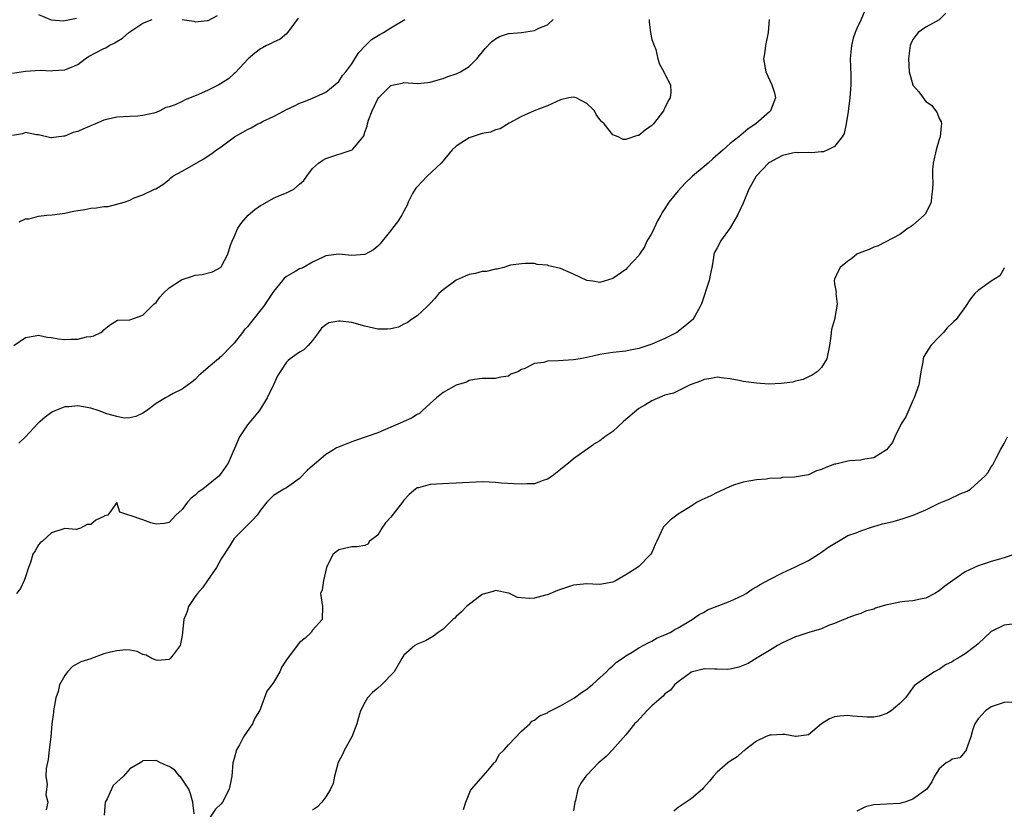
# Model space of a CAD drawing. Units: inches. Extents: x 2541000 to 2544000, y 1560000 to 1562584.
# Drawn here: x 2541778 to 2541929, y 1560922 to 1561043 of the extents above; entities that cross this region are included whole.
import ezdxf

# ---------------------------------------------------------------- set-up
doc = ezdxf.new("R2010")
doc.units = ezdxf.units.IN
doc.header["$MEASUREMENT"] = 0
doc.layers.add('LD25411560_2ft', color=95, linetype='Continuous')

msp = doc.modelspace()

# ---------------------------------------------------------------- linework, layer by layer
at = {"layer": 'LD25411560_2ft'}
for points, elevation in [([(2541820.76, 1561043.24), (2541819.5, 1561041.5), (2541819.17, 1561041), (2541819, 1561040.83), (2541818, 1561040), (2541817, 1561039.51), (2541816.67, 1561039.33), (2541815.95, 1561039), (2541815.32, 1561038.68), (2541815, 1561038.49), (2541814.14, 1561037.86), (2541813.11, 1561037), (2541811.15, 1561034.85), (2541811, 1561034.73), (2541810.09, 1561033.91), (2541808.86, 1561033.14), (2541808.62, 1561033), (2541807, 1561032.18), (2541805.52, 1561031.52), (2541803.35, 1561030.65), (2541803, 1561030.45), (2541801.94, 1561029.94), (2541801, 1561029.6), (2541800.49, 1561029.51), (2541799.58, 1561029), (2541799, 1561028.76), (2541798.66, 1561028.66), (2541797, 1561028.28), (2541796.21, 1561028.21), (2541795, 1561028.14), (2541793, 1561028.05), (2541791, 1561027.58), (2541789.71, 1561027), (2541787.79, 1561026.21), (2541787, 1561025.83), (2541786.31, 1561025.69), (2541785, 1561025.12), (2541784.86, 1561025.14), (2541783, 1561024.87), (2541782.87, 1561024.87), (2541781, 1561025.31), (2541780.66, 1561025.34), (2541779, 1561025.67), (2541778.54, 1561025.46), (2541777, 1561025.24)], 7612), ([(2541781, 1561043.78), (2541782.94, 1561042.94), (2541784.83, 1561042.83), (2541785, 1561042.84), (2541786.79, 1561043.21)], 7608), ([(2541907.62, 1561044.38), (2541907, 1561042.93), (2541906.39, 1561041.61), (2541906.14, 1561041), (2541905.86, 1561040.14), (2541905.58, 1561039), (2541905.51, 1561038.49), (2541905.39, 1561037), (2541905.46, 1561034.54), (2541905.46, 1561033), (2541905.33, 1561031), (2541905.09, 1561028.91), (2541904.79, 1561027), (2541904.46, 1561025.54), (2541904.15, 1561025), (2541903, 1561023.55), (2541901.95, 1561023), (2541901.29, 1561022.71), (2541901, 1561022.7), (2541899.43, 1561022.57), (2541899, 1561022.63), (2541897.43, 1561022.57), (2541897, 1561022.62), (2541896.53, 1561022.53), (2541895, 1561022.15), (2541894.26, 1561021.74), (2541893, 1561021.1), (2541892.87, 1561021), (2541890.95, 1561019), (2541890.28, 1561017.72), (2541889.84, 1561017), (2541889, 1561014.84), (2541888.09, 1561013), (2541887, 1561011.04), (2541885.51, 1561009), (2541885.35, 1561008.65), (2541885, 1561007.98), (2541884.63, 1561007.37), (2541884.49, 1561007), (2541884.44, 1561006.44), (2541884.16, 1561005), (2541883.95, 1561004.05), (2541883.78, 1561003), (2541882.59, 1560999.41), (2541882.4, 1560999), (2541881.61, 1560997.61), (2541881.29, 1560997), (2541880.03, 1560995.97), (2541878.83, 1560995), (2541877, 1560994.11), (2541875, 1560993.24), (2541873, 1560992.57), (2541871.68, 1560992.32), (2541871, 1560992.16), (2541869, 1560991.94), (2541867, 1560991.62), (2541865.93, 1560991.38), (2541865, 1560991.17), (2541863.99, 1560991), (2541863, 1560990.8), (2541860.65, 1560990.65), (2541859, 1560990.6), (2541858.43, 1560990.43), (2541857, 1560990.28), (2541855.43, 1560989.43), (2541855, 1560989.34), (2541854.46, 1560989), (2541853.4, 1560988.6), (2541853, 1560988.3), (2541851.86, 1560988.14), (2541851, 1560987.97), (2541850.06, 1560987.94), (2541849, 1560987.95), (2541847.81, 1560987.81), (2541847, 1560987.67), (2541846.58, 1560987.42), (2541845, 1560986.92), (2541843, 1560985.8), (2541841.97, 1560985), (2541841, 1560984.13), (2541839.78, 1560983), (2541839.39, 1560982.61), (2541839, 1560982.42), (2541838.14, 1560981.86), (2541837, 1560981.38), (2541836.75, 1560981.25), (2541835, 1560980.49), (2541833, 1560979.65), (2541829.57, 1560978.43), (2541829, 1560978.26), (2541827.75, 1560977.75), (2541826.67, 1560977.33), (2541826.18, 1560977), (2541825, 1560976.31), (2541823.22, 1560974.78), (2541823, 1560974.56), (2541822.15, 1560973.85), (2541821, 1560972.6), (2541820.05, 1560971.95), (2541819, 1560971.19), (2541818.58, 1560971), (2541817, 1560970.01), (2541816.51, 1560969.49), (2541815.99, 1560969), (2541815, 1560967.78), (2541814.49, 1560967), (2541813.79, 1560966.21), (2541813, 1560965.45), (2541811, 1560963.4), (2541810.71, 1560963), (2541810.27, 1560962.27), (2541809, 1560960.29), (2541808.25, 1560959), (2541806.88, 1560957), (2541806.13, 1560955.87), (2541805.34, 1560955), (2541805, 1560954.53), (2541803.97, 1560953), (2541803.79, 1560952.21), (2541803.28, 1560951), (2541803.06, 1560949.06), (2541803.06, 1560948.94), (2541803, 1560948.55), (2541802.68, 1560947), (2541801.61, 1560945.6), (2541801.18, 1560945), (2541801.08, 1560944.92), (2541801, 1560944.88), (2541799.28, 1560944.72), (2541799, 1560944.75), (2541798.35, 1560945), (2541797.51, 1560945.51), (2541797, 1560945.64), (2541796.12, 1560946.12), (2541795, 1560946.29), (2541794.35, 1560946.35), (2541793, 1560946.22), (2541792, 1560946), (2541791, 1560945.72), (2541789.11, 1560945), (2541789, 1560944.98), (2541787.5, 1560944.5), (2541786.18, 1560943.82), (2541785.45, 1560943), (2541785, 1560942.44), (2541784.2, 1560941), (2541783.98, 1560939.98), (2541783.65, 1560939), (2541783.29, 1560937), (2541783.28, 1560936.72), (2541783.04, 1560935), (2541783, 1560934.34), (2541782.86, 1560933), (2541782.64, 1560931), (2541782.46, 1560929.54), (2541782.15, 1560928.15), (2541782.1, 1560927), (2541782.3, 1560925.7), (2541782.19, 1560925), (2541782.1, 1560924.1), (2541782.4, 1560923), (2541782.18, 1560921.82)], 7622), ([(2541803, 1561043), (2541804.77, 1561042.77), (2541805, 1561042.67), (2541806.86, 1561042.86), (2541807, 1561042.84), (2541808.4, 1561043.6)], 7610), ([(2541920.04, 1561043.96), (2541919, 1561042.98), (2541917, 1561041.85), (2541915.8, 1561041), (2541915.43, 1561040.57), (2541915, 1561039.93), (2541914.7, 1561039.3), (2541914.58, 1561039), (2541914.32, 1561037), (2541914.41, 1561035), (2541914.97, 1561032.97), (2541915, 1561032.93), (2541915.9, 1561031.9), (2541917, 1561030.43), (2541917.86, 1561029.86), (2541918.49, 1561029), (2541918.7, 1561028.69), (2541919, 1561027.85), (2541919.34, 1561027.34), (2541919.39, 1561027), (2541919.32, 1561026.68), (2541919.18, 1561025), (2541919, 1561024.59), (2541918.54, 1561023), (2541918.11, 1561021), (2541917.98, 1561019.98), (2541917.98, 1561019), (2541918.06, 1561017.94), (2541918.01, 1561017), (2541917.85, 1561015.85), (2541917.78, 1561015), (2541917.55, 1561014.45), (2541916.86, 1561013.14), (2541916.72, 1561013), (2541915, 1561011.49), (2541914.72, 1561011.28), (2541914.25, 1561011), (2541913, 1561010.05), (2541909.69, 1561008.31), (2541909, 1561008.1), (2541908.27, 1561007.73), (2541907, 1561007.29), (2541906.39, 1561007), (2541905.63, 1561006.37), (2541905, 1561005.97), (2541903.83, 1561005), (2541903.56, 1561004.44), (2541903, 1561003.19), (2541902.95, 1561003), (2541903, 1561002.49), (2541903.21, 1561001.21), (2541903.19, 1561001), (2541903.37, 1560999.37), (2541902.98, 1560997), (2541902.54, 1560995.46), (2541902.48, 1560995), (2541902.44, 1560994.43), (2541902.21, 1560993), (2541902.02, 1560991.98), (2541901.78, 1560991), (2541901, 1560989.67), (2541900.32, 1560989), (2541899.53, 1560988.47), (2541899, 1560988.23), (2541898.17, 1560987.83), (2541897, 1560987.55), (2541896.58, 1560987.42), (2541894.83, 1560987.17), (2541892.89, 1560987.11), (2541891, 1560987.26), (2541889, 1560987.52), (2541888.36, 1560987.64), (2541887, 1560987.93), (2541886, 1560988), (2541885, 1560988.15), (2541884.06, 1560987.94), (2541883, 1560987.81), (2541882.44, 1560987.56), (2541880.85, 1560987), (2541879, 1560986.07), (2541878.31, 1560985.69), (2541877, 1560985.38), (2541875, 1560984.53), (2541873.89, 1560983.89), (2541873, 1560983.34), (2541870.65, 1560981.35), (2541869, 1560979.82), (2541867.76, 1560979), (2541867, 1560978.39), (2541866.12, 1560977.88), (2541865.93, 1560977.74), (2541863, 1560975.64), (2541862.23, 1560975), (2541861.53, 1560974.47), (2541861, 1560974), (2541859.72, 1560973), (2541859, 1560972.51), (2541858.32, 1560972.32), (2541857, 1560971.83), (2541855.82, 1560971.82), (2541855, 1560971.73), (2541853.83, 1560971.83), (2541851.93, 1560971.93), (2541851, 1560972.03), (2541850.04, 1560972.04), (2541849, 1560972.1), (2541848.07, 1560972.07), (2541845.98, 1560971.98), (2541845, 1560971.89), (2541843.86, 1560971.86), (2541841, 1560971.7), (2541839.21, 1560971.21), (2541839, 1560971.17), (2541838.78, 1560971), (2541837.81, 1560970.19), (2541837, 1560969.32), (2541836.77, 1560969), (2541835, 1560966.7), (2541834.18, 1560965.82), (2541833.61, 1560965), (2541833, 1560963.94), (2541831.74, 1560963), (2541831.44, 1560962.56), (2541831, 1560962.35), (2541829.83, 1560962.17), (2541829, 1560962.16), (2541827.9, 1560961.9), (2541827, 1560961.71), (2541826.6, 1560961.4), (2541826.14, 1560961), (2541825.25, 1560959.25), (2541825.15, 1560959), (2541824.66, 1560957), (2541824.47, 1560955.53), (2541824.21, 1560955), (2541824.5, 1560953), (2541824.45, 1560951), (2541823, 1560949.36), (2541822.78, 1560949), (2541821.87, 1560948.13), (2541821, 1560947.45), (2541820.61, 1560947), (2541819, 1560944.84), (2541818.28, 1560943.72), (2541817.99, 1560943), (2541817, 1560941.36), (2541816.77, 1560941), (2541816, 1560940), (2541815, 1560937.37), (2541814.84, 1560937), (2541814.12, 1560935.88), (2541813.78, 1560935), (2541812.4, 1560933), (2541811.77, 1560931.77), (2541811.33, 1560931), (2541811, 1560929.71), (2541810.82, 1560929.18), (2541810.79, 1560929), (2541810.62, 1560927), (2541810.49, 1560926.49), (2541810.23, 1560925), (2541809.18, 1560923), (2541809, 1560922.74), (2541808.09, 1560921.91), (2541807, 1560920.23)], 7624), ([(2541777, 1561034.77), (2541779, 1561035.09), (2541781.22, 1561035.22), (2541783, 1561035.16), (2541783.18, 1561035.18), (2541785, 1561035.27), (2541785.51, 1561035.51), (2541787, 1561036.13), (2541788.15, 1561037), (2541788.66, 1561037.34), (2541791, 1561038.55), (2541791.31, 1561038.69), (2541791.82, 1561039), (2541792.61, 1561039.39), (2541793, 1561039.62), (2541793.84, 1561040.16), (2541794.85, 1561041), (2541797, 1561042.44), (2541798.43, 1561043)], 7610), ([(2541777.23, 1560993), (2541779, 1560994.23), (2541780.48, 1560994.48), (2541781, 1560994.59), (2541782.32, 1560994.32), (2541783, 1560994.26), (2541784.05, 1560994.05), (2541785, 1560993.96), (2541786, 1560994), (2541787, 1560994.01), (2541788.34, 1560994.34), (2541789, 1560994.4), (2541789.49, 1560994.51), (2541790.53, 1560995), (2541790.82, 1560995.18), (2541791, 1560995.43), (2541791.85, 1560996.15), (2541793.11, 1560996.89), (2541795, 1560996.97), (2541797, 1560997.66), (2541798.65, 1560999.35), (2541799, 1560999.62), (2541799.57, 1561000.43), (2541800.1, 1561001), (2541801, 1561001.84), (2541802.91, 1561003.09), (2541803, 1561003.13), (2541804.42, 1561003.58), (2541805, 1561003.81), (2541806.07, 1561003.93), (2541807.67, 1561004.33), (2541808.9, 1561005), (2541809, 1561005.07), (2541810.02, 1561007), (2541810.43, 1561008.43), (2541810.66, 1561009), (2541811, 1561009.69), (2541811.55, 1561011), (2541812.14, 1561011.86), (2541813.13, 1561013), (2541814.12, 1561013.88), (2541815, 1561014.48), (2541815.34, 1561014.66), (2541817, 1561015.61), (2541818.09, 1561016.09), (2541819, 1561016.43), (2541820.12, 1561017), (2541821, 1561017.74), (2541821.66, 1561018.34), (2541822.1, 1561019), (2541823, 1561020.16), (2541823.92, 1561021), (2541824.57, 1561021.43), (2541825, 1561021.68), (2541829.04, 1561023), (2541829.14, 1561023.14), (2541830.73, 1561025), (2541830.84, 1561025.16), (2541831, 1561025.73), (2541831.35, 1561026.65), (2541831.39, 1561027), (2541831.56, 1561027.56), (2541832.12, 1561029), (2541833, 1561030.86), (2541833.11, 1561031), (2541835, 1561032.88), (2541835.46, 1561033), (2541836.74, 1561033.26), (2541837, 1561033.33), (2541839, 1561033.2), (2541840.65, 1561033.35), (2541841, 1561033.39), (2541842.23, 1561033.77), (2541843, 1561033.97), (2541843.74, 1561034.26), (2541845, 1561034.67), (2541845.65, 1561035), (2541847, 1561035.81), (2541848.18, 1561037), (2541849.42, 1561038.58), (2541850.4, 1561039.6), (2541851, 1561040.07), (2541851.62, 1561040.38), (2541853, 1561040.85), (2541853.13, 1561040.87), (2541855, 1561041.03), (2541857, 1561041.33), (2541857.68, 1561041.68), (2541859, 1561042.21), (2541859.85, 1561043)], 7616), ([(2541892.98, 1561043), (2541892.82, 1561041), (2541892.4, 1561039), (2541892.25, 1561037.75), (2541892.09, 1561037), (2541892.46, 1561035), (2541893.38, 1561033), (2541893.77, 1561031.77), (2541893.93, 1561031), (2541893.16, 1561029), (2541893, 1561028.87), (2541890.93, 1561027), (2541889.77, 1561026.23), (2541889, 1561025.57), (2541888.67, 1561025.33), (2541888.31, 1561025), (2541887, 1561023.99), (2541885.9, 1561023), (2541884.34, 1561021.66), (2541883.63, 1561021), (2541883, 1561020.49), (2541881.23, 1561019), (2541880.07, 1561017.93), (2541879, 1561016.76), (2541877.61, 1561015), (2541877, 1561014.04), (2541876.56, 1561013.44), (2541876.34, 1561013), (2541875.87, 1561012.13), (2541875.34, 1561011), (2541875, 1561010.24), (2541874.24, 1561009), (2541873.84, 1561008.16), (2541873.1, 1561007), (2541873, 1561006.81), (2541871.23, 1561005), (2541871, 1561004.69), (2541869, 1561003.27), (2541867, 1561002.69), (2541865.93, 1561002.86), (2541865, 1561003.01), (2541863, 1561003.96), (2541861, 1561004.82), (2541859.22, 1561005.22), (2541859, 1561005.35), (2541857.43, 1561005.43), (2541857, 1561005.57), (2541855.57, 1561005.57), (2541855, 1561005.55), (2541853.32, 1561005.32), (2541853, 1561005.25), (2541852.31, 1561005), (2541851.28, 1561004.72), (2541851, 1561004.73), (2541849.64, 1561004.36), (2541849, 1561004.36), (2541847.94, 1561004.06), (2541847, 1561003.9), (2541846.36, 1561003.64), (2541845, 1561003.03), (2541843, 1561001.56), (2541842.36, 1561001), (2541841.75, 1561000.25), (2541841, 1560999.47), (2541840.78, 1560999.22), (2541840.53, 1560999), (2541839, 1560997.56), (2541838.16, 1560997), (2541837.51, 1560996.49), (2541837, 1560996.28), (2541836.15, 1560995.85), (2541835, 1560995.59), (2541834.47, 1560995.53), (2541833, 1560995.53), (2541832.33, 1560995.67), (2541831, 1560995.98), (2541829, 1560996.56), (2541827.23, 1560996.77), (2541827, 1560996.77), (2541825.49, 1560996.51), (2541825, 1560996.17), (2541824.34, 1560995.66), (2541823.92, 1560995), (2541823, 1560993.77), (2541822.3, 1560993), (2541821.66, 1560992.34), (2541821, 1560991.98), (2541819.58, 1560991), (2541819.26, 1560990.74), (2541819, 1560990.46), (2541817.61, 1560988.39), (2541816.99, 1560986.99), (2541816.03, 1560985), (2541815, 1560983.3), (2541814.8, 1560983), (2541813, 1560980.84), (2541811.81, 1560979), (2541810.06, 1560975), (2541809, 1560973.42), (2541808.63, 1560973), (2541807, 1560971.66), (2541806.16, 1560971), (2541805.47, 1560970.53), (2541805, 1560970.05), (2541804.39, 1560969.61), (2541803.84, 1560969), (2541803, 1560967.88), (2541802.02, 1560967), (2541801.54, 1560966.46), (2541801, 1560965.89), (2541800.3, 1560965.7), (2541799, 1560965.62), (2541798.18, 1560965.82), (2541797, 1560966.27), (2541795.04, 1560966.96), (2541794.82, 1560967), (2541793.47, 1560967.47), (2541793, 1560968.92), (2541791.59, 1560967), (2541791.12, 1560966.89), (2541791, 1560966.81), (2541789.76, 1560966.24), (2541789, 1560965.58), (2541788.43, 1560965.57), (2541787.4, 1560965), (2541786.81, 1560964.81), (2541785, 1560964.94), (2541783, 1560964.27), (2541781.62, 1560963), (2541781.26, 1560962.74), (2541781, 1560962.45), (2541780.47, 1560961.53), (2541780.13, 1560961), (2541779.76, 1560959.76), (2541779.47, 1560959), (2541779, 1560957.52), (2541778.81, 1560957), (2541778.23, 1560955.77), (2541777.61, 1560955)], 7620), ([(2541874.59, 1561043), (2541874.6, 1561042.6), (2541874.78, 1561041), (2541875, 1561039.95), (2541875.32, 1561039), (2541875.58, 1561038.42), (2541875.89, 1561037), (2541876.14, 1561036.14), (2541876.81, 1561035), (2541877, 1561034.62), (2541877.87, 1561033), (2541877.89, 1561031.89), (2541877.78, 1561031), (2541877.48, 1561030.52), (2541877, 1561029.45), (2541876.84, 1561029.16), (2541876.78, 1561029), (2541875.23, 1561027), (2541875, 1561026.75), (2541873.94, 1561026.06), (2541873, 1561025.22), (2541872.8, 1561025.2), (2541871, 1561024.6), (2541870.59, 1561024.59), (2541869.8, 1561025), (2541869, 1561025.34), (2541867.67, 1561027), (2541867.31, 1561027.31), (2541867, 1561027.67), (2541866.43, 1561028.43), (2541866.21, 1561029), (2541865.93, 1561029.26), (2541865, 1561030.15), (2541863.38, 1561031), (2541863, 1561031.11), (2541862.27, 1561031), (2541861, 1561030.71), (2541859, 1561029.75), (2541856.95, 1561029), (2541855, 1561028.12), (2541853.12, 1561027.12), (2541851.73, 1561026.27), (2541851, 1561026.09), (2541850.27, 1561025.73), (2541849, 1561025.52), (2541847, 1561024.88), (2541845, 1561023.58), (2541844.38, 1561023), (2541843, 1561021.35), (2541842.7, 1561021), (2541840.55, 1561019), (2541839, 1561017.36), (2541838.83, 1561017.17), (2541838.7, 1561017), (2541838.32, 1561016.32), (2541837.63, 1561015), (2541837.48, 1561014.52), (2541837, 1561013.62), (2541836.66, 1561013), (2541836.02, 1561011.98), (2541835.24, 1561011), (2541835, 1561010.68), (2541833.64, 1561009), (2541833.37, 1561008.63), (2541833, 1561008.23), (2541832.33, 1561007.67), (2541831, 1561006.96), (2541829, 1561006.84), (2541827, 1561007.04), (2541825, 1561006.76), (2541824.59, 1561006.59), (2541823, 1561005.78), (2541821.6, 1561005), (2541821.17, 1561004.83), (2541821, 1561004.79), (2541820.43, 1561004.43), (2541819, 1561003.62), (2541818.64, 1561003.36), (2541818.4, 1561003), (2541817, 1561001.28), (2541815.46, 1560999), (2541813.48, 1560996.52), (2541813, 1560995.88), (2541812.55, 1560995.45), (2541812.23, 1560995), (2541811, 1560993.37), (2541810.61, 1560993), (2541809, 1560991.32), (2541808.79, 1560991.21), (2541808.57, 1560991), (2541807, 1560989.63), (2541806.24, 1560989), (2541805.58, 1560988.42), (2541805, 1560987.82), (2541804.56, 1560987.44), (2541803, 1560986.3), (2541801.65, 1560985.65), (2541801, 1560985.31), (2541800.44, 1560985), (2541799, 1560984.14), (2541797.54, 1560983), (2541797, 1560982.63), (2541795.89, 1560982.11), (2541795, 1560981.91), (2541794.11, 1560981.89), (2541793, 1560982.11), (2541791.44, 1560982.56), (2541790.28, 1560983), (2541789, 1560983.42), (2541787, 1560983.78), (2541785.62, 1560983.62), (2541785, 1560983.62), (2541783.48, 1560983), (2541783.15, 1560982.85), (2541783, 1560982.75), (2541781.99, 1560982.01), (2541780.91, 1560981.08), (2541779, 1560979.03), (2541777.98, 1560978.02)], 7618), ([(2541778.04, 1561011.96), (2541779, 1561012.44), (2541779.55, 1561012.45), (2541781, 1561012.87), (2541782.25, 1561013), (2541783.06, 1561013.06), (2541785, 1561013.33), (2541786.37, 1561013.63), (2541787, 1561013.74), (2541788.1, 1561013.9), (2541789, 1561014.1), (2541789.88, 1561014.12), (2541791, 1561014.35), (2541791.67, 1561014.33), (2541793, 1561014.68), (2541794.1, 1561015), (2541795, 1561015.31), (2541795.66, 1561015.66), (2541797, 1561016.12), (2541798.79, 1561017), (2541798.95, 1561017.05), (2541800.19, 1561017.81), (2541801, 1561018.47), (2541801.25, 1561018.75), (2541801.56, 1561019), (2541803, 1561019.74), (2541806.35, 1561021.65), (2541807, 1561022.11), (2541807.56, 1561022.44), (2541808.29, 1561023), (2541809, 1561023.48), (2541811.04, 1561025), (2541812.29, 1561025.71), (2541813, 1561026.13), (2541813.58, 1561026.42), (2541814.59, 1561027), (2541815, 1561027.19), (2541815.41, 1561027.41), (2541817, 1561028.14), (2541818.63, 1561029), (2541819, 1561029.21), (2541820.24, 1561029.76), (2541821, 1561030.17), (2541821.59, 1561030.41), (2541823, 1561030.95), (2541825, 1561031.87), (2541827, 1561033.52), (2541827.59, 1561034.41), (2541828.08, 1561035), (2541829, 1561036.23), (2541829.49, 1561037), (2541830.06, 1561037.94), (2541831.11, 1561039), (2541832.04, 1561039.96), (2541833.28, 1561040.72), (2541833.84, 1561041), (2541835, 1561041.74), (2541837.15, 1561043)], 7614), ([(2541929.05, 1561004.95), (2541929, 1561004.9), (2541928.32, 1561003.68), (2541927, 1561002.87), (2541925, 1561001.47), (2541924.46, 1561001), (2541923.83, 1561000.17), (2541923.05, 1560999), (2541921.6, 1560997), (2541921.28, 1560996.72), (2541921, 1560996.42), (2541920.26, 1560995.74), (2541919.66, 1560995), (2541919, 1560994.34), (2541917.74, 1560993), (2541916.69, 1560991.31), (2541916.58, 1560991), (2541916.52, 1560990.51), (2541916.19, 1560989), (2541915.89, 1560987), (2541915.21, 1560985), (2541915, 1560984.57), (2541913.91, 1560982.09), (2541913.22, 1560981), (2541912.21, 1560979), (2541911.86, 1560978.14), (2541910.96, 1560977), (2541909, 1560975.78), (2541907.61, 1560975.61), (2541907, 1560975.42), (2541905.32, 1560975.32), (2541905, 1560975.26), (2541903.16, 1560974.84), (2541903, 1560974.81), (2541901.67, 1560974.33), (2541901, 1560974.02), (2541900.22, 1560973.78), (2541899, 1560973.21), (2541896.84, 1560972.84), (2541895, 1560972.76), (2541894.7, 1560972.7), (2541893, 1560972.61), (2541892.52, 1560972.52), (2541891, 1560972.4), (2541889, 1560972.04), (2541887.64, 1560971.64), (2541887, 1560971.4), (2541886.1, 1560971), (2541885.37, 1560970.63), (2541885, 1560970.49), (2541884.02, 1560969.98), (2541882.64, 1560969.36), (2541881.94, 1560969), (2541881, 1560968.38), (2541879, 1560967.16), (2541877.77, 1560966.23), (2541876.77, 1560965.23), (2541876.66, 1560965), (2541876.43, 1560964.43), (2541875.73, 1560963), (2541875.5, 1560962.49), (2541875, 1560961.3), (2541874.84, 1560961), (2541873, 1560959.15), (2541872.81, 1560959), (2541871, 1560957.86), (2541869.54, 1560957), (2541869, 1560956.71), (2541867, 1560956.36), (2541865.93, 1560956.42), (2541865, 1560956.47), (2541863, 1560956.28), (2541861, 1560955.59), (2541860.55, 1560955.45), (2541859, 1560954.8), (2541858.71, 1560954.71), (2541857, 1560954.28), (2541856.2, 1560954.2), (2541855, 1560954.32), (2541854.4, 1560954.4), (2541853.16, 1560955), (2541853, 1560955.06), (2541851, 1560955.43), (2541850.69, 1560955.31), (2541849.47, 1560955), (2541849, 1560954.82), (2541848.39, 1560954.39), (2541846.59, 1560953), (2541845.84, 1560952.16), (2541845, 1560951.46), (2541844.77, 1560951.23), (2541844.48, 1560951), (2541843, 1560949.54), (2541842.23, 1560949), (2541841.53, 1560948.47), (2541840.28, 1560947.72), (2541839, 1560947.2), (2541838.65, 1560947), (2541837, 1560945.55), (2541836.69, 1560945), (2541835.47, 1560943), (2541833.55, 1560941), (2541833, 1560940.49), (2541832.2, 1560939.81), (2541831.41, 1560939), (2541831, 1560938.28), (2541830.32, 1560937), (2541830.02, 1560935.98), (2541829.78, 1560935), (2541829.02, 1560933), (2541827.89, 1560931), (2541827.61, 1560930.39), (2541826.93, 1560929.07), (2541826.34, 1560927), (2541826.13, 1560925.87), (2541825.72, 1560925), (2541825, 1560923.8), (2541824.39, 1560923), (2541823.73, 1560922.27), (2541823, 1560921.77)], 7626), ([(2541846.14, 1560921.86), (2541846.47, 1560923), (2541847, 1560924.27), (2541847.2, 1560924.8), (2541847.35, 1560925), (2541849.9, 1560927.9), (2541850.83, 1560929), (2541850.9, 1560929.1), (2541851, 1560929.19), (2541851.66, 1560930.34), (2541852.33, 1560931), (2541853, 1560931.77), (2541855, 1560933.86), (2541856.28, 1560935), (2541856.59, 1560935.41), (2541857, 1560935.54), (2541857.78, 1560936.22), (2541859, 1560936.71), (2541859.16, 1560936.84), (2541861, 1560937.78), (2541862.79, 1560938.79), (2541863.12, 1560939), (2541864.19, 1560939.81), (2541865, 1560940.3), (2541865.36, 1560940.64), (2541865.84, 1560941), (2541865.93, 1560941.08), (2541867, 1560942.08), (2541868.05, 1560943), (2541868.51, 1560943.49), (2541869, 1560943.88), (2541869.56, 1560944.44), (2541870.42, 1560945), (2541871, 1560945.43), (2541871.97, 1560945.97), (2541873, 1560946.64), (2541874.5, 1560947.5), (2541875, 1560947.68), (2541875.82, 1560948.18), (2541877, 1560948.65), (2541877.79, 1560949), (2541878.52, 1560949.48), (2541879, 1560949.73), (2541881.18, 1560951), (2541882.22, 1560951.78), (2541883, 1560952.14), (2541883.54, 1560952.46), (2541885, 1560953.05), (2541887, 1560953.81), (2541889, 1560954.75), (2541889.44, 1560955), (2541890.37, 1560955.63), (2541891, 1560956.01), (2541891.61, 1560956.39), (2541893, 1560957.16), (2541895, 1560958.15), (2541897, 1560959.06), (2541899, 1560960.06), (2541900.55, 1560961), (2541901, 1560961.31), (2541901.97, 1560962.03), (2541903, 1560962.68), (2541903.57, 1560963), (2541905, 1560963.87), (2541906.3, 1560964.3), (2541907, 1560964.61), (2541908.79, 1560965.21), (2541909, 1560965.25), (2541910.35, 1560965.65), (2541911.95, 1560966.05), (2541913, 1560966.36), (2541913.52, 1560966.48), (2541915.01, 1560966.99), (2541917, 1560967.81), (2541918.69, 1560968.69), (2541919, 1560968.83), (2541920.56, 1560969.44), (2541922.26, 1560970.26), (2541923.33, 1560970.67), (2541923.81, 1560971), (2541925, 1560972.05), (2541926.03, 1560973), (2541926.49, 1560973.51), (2541927, 1560974.4), (2541927.26, 1560974.74), (2541927.73, 1560975.73), (2541928.41, 1560977), (2541929, 1560978.01), (2541929.51, 1560979)], 7628), ([(2541930.61, 1560961), (2541929, 1560960.46), (2541928.26, 1560960.26), (2541927, 1560959.88), (2541925, 1560959.24), (2541923, 1560958.31), (2541921.1, 1560957), (2541919.87, 1560956.13), (2541919, 1560955.39), (2541918.35, 1560955), (2541917, 1560954.29), (2541916.14, 1560954.14), (2541915, 1560953.86), (2541913.76, 1560953.76), (2541913, 1560953.68), (2541911.32, 1560953.32), (2541911, 1560953.27), (2541910.09, 1560953), (2541909.27, 1560952.73), (2541909, 1560952.58), (2541907.71, 1560952.29), (2541907, 1560951.91), (2541906.28, 1560951.72), (2541905, 1560951.25), (2541904.85, 1560951.15), (2541904.43, 1560951), (2541903, 1560950.37), (2541902.07, 1560950.07), (2541901, 1560949.58), (2541899.03, 1560949.03), (2541897.51, 1560948.49), (2541897, 1560948.33), (2541895, 1560947.4), (2541894.22, 1560947), (2541893, 1560946.25), (2541891.13, 1560945.13), (2541889.74, 1560944.26), (2541889, 1560943.95), (2541888.32, 1560943.68), (2541887, 1560943.37), (2541886.65, 1560943.35), (2541885, 1560943.41), (2541884.61, 1560943.39), (2541883, 1560943.42), (2541882.67, 1560943.33), (2541881.22, 1560943), (2541881, 1560942.91), (2541880.69, 1560942.69), (2541879, 1560941.45), (2541878.45, 1560941), (2541877.85, 1560940.15), (2541877, 1560939.6), (2541876.73, 1560939.27), (2541876.39, 1560939), (2541875, 1560937.77), (2541874.21, 1560937), (2541872.68, 1560935.32), (2541872.34, 1560935), (2541871, 1560933.31), (2541868.95, 1560931), (2541867.99, 1560930.01), (2541867, 1560929.2), (2541866.82, 1560929), (2541865.93, 1560928.1), (2541865, 1560927.15), (2541864.87, 1560927), (2541864.08, 1560925.92), (2541863.66, 1560925), (2541863.26, 1560923.26), (2541863.18, 1560923), (2541863, 1560921.64)], 7630), ([(2541931, 1560950.39), (2541929, 1560950.11), (2541927, 1560949.15), (2541925, 1560947.29), (2541924.71, 1560947), (2541923, 1560945.74), (2541921.81, 1560945), (2541921.28, 1560944.72), (2541921, 1560944.51), (2541919.97, 1560944.03), (2541919, 1560943.33), (2541918.76, 1560943.24), (2541918.31, 1560943), (2541917, 1560942.13), (2541915.39, 1560941), (2541915.18, 1560940.82), (2541913.84, 1560939), (2541913, 1560938.11), (2541911.67, 1560937), (2541911.27, 1560936.73), (2541911, 1560936.6), (2541909.81, 1560936.19), (2541909, 1560936.05), (2541908, 1560936), (2541905.81, 1560936.19), (2541905, 1560936.28), (2541903.8, 1560936.2), (2541903, 1560936.07), (2541902.23, 1560935.77), (2541900.98, 1560935), (2541899, 1560933.33), (2541897.08, 1560933.08), (2541897, 1560933.06), (2541895.36, 1560933.36), (2541895, 1560933.37), (2541893.29, 1560933.29), (2541893, 1560933.26), (2541892.4, 1560933), (2541891, 1560932.32), (2541889.27, 1560931), (2541889.13, 1560930.87), (2541889, 1560930.8), (2541888.05, 1560929.95), (2541887, 1560929.26), (2541886.64, 1560929), (2541885, 1560927.61), (2541884.41, 1560927), (2541883.8, 1560926.2), (2541882.86, 1560925.14), (2541882.73, 1560925), (2541881, 1560923.52), (2541879, 1560922.15), (2541878.37, 1560921.63)], 7632), ([(2541930.31, 1560938.31), (2541929, 1560938.26), (2541927.93, 1560937.93), (2541927, 1560937.6), (2541926.11, 1560937), (2541925, 1560935.75), (2541924.71, 1560935.29), (2541924.49, 1560935), (2541924.17, 1560934.17), (2541923.89, 1560933), (2541923.19, 1560931.19), (2541923.18, 1560931), (2541923.15, 1560930.85), (2541923, 1560930.77), (2541922.19, 1560929.81), (2541921, 1560929.61), (2541920.68, 1560929.31), (2541920.09, 1560929), (2541919, 1560928.09), (2541918.32, 1560927), (2541917.91, 1560926.09), (2541917.13, 1560925), (2541917, 1560924.89), (2541915, 1560923.44), (2541913.76, 1560923), (2541913.16, 1560922.84), (2541913, 1560922.79), (2541909, 1560922.6), (2541907.74, 1560922.26), (2541907, 1560921.92), (2541906.41, 1560921.59)], 7634), ([(2541804.82, 1560921.18), (2541804.65, 1560923), (2541804.27, 1560924.27), (2541804.01, 1560925), (2541803, 1560926.52), (2541802.82, 1560926.82), (2541802.61, 1560927), (2541801.9, 1560927.9), (2541801, 1560928.44), (2541800.63, 1560928.62), (2541799.66, 1560929), (2541799, 1560929.36), (2541797, 1560929.33), (2541796.8, 1560929.2), (2541796.57, 1560929), (2541795, 1560928.11), (2541794.01, 1560927), (2541793, 1560926.07), (2541792.45, 1560925.55), (2541791.5, 1560923.5), (2541791.22, 1560923), (2541791.06, 1560921)], 7624)]:
    msp.add_lwpolyline(points, dxfattribs=dict(at, elevation=elevation))

doc.saveas('drawing.dxf')
